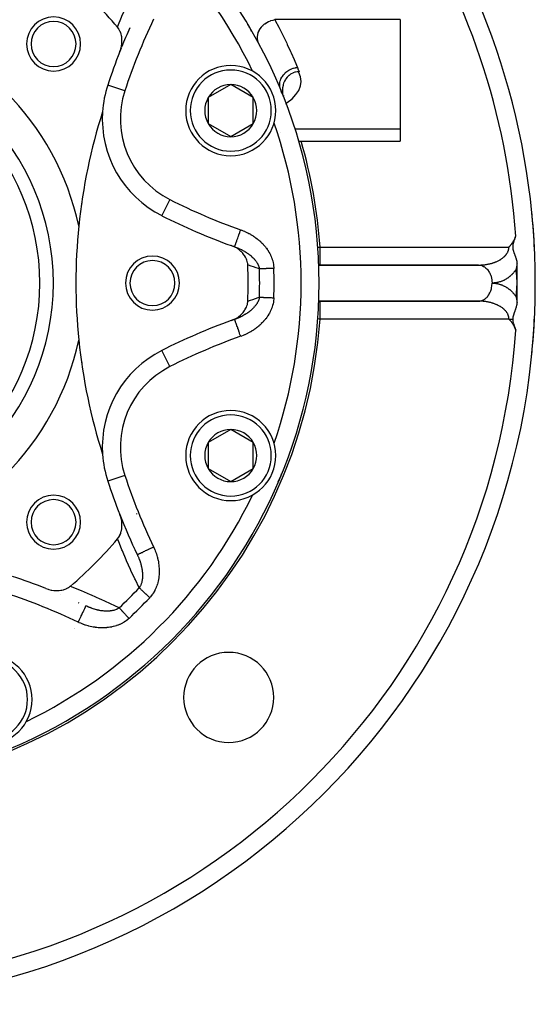
# Model space of a CAD drawing. Units: millimetres. Extents: x -304 to 495, y -315 to 315.
# Drawn here: x 246 to 304, y -82 to 27 of the extents above; entities that cross this region are included whole.
import ezdxf

# ---------------------------------------------------------------- set-up
doc = ezdxf.new("R2010")
doc.units = ezdxf.units.MM
doc.linetypes.add('DASHED', pattern=[9.652, 8.128, -1.524])
doc.layers.add('nevidi', color=4, linetype='DASHED')

msp = doc.modelspace()

# ---------------------------------------------------------------- linework, layer by layer
at = {"color": 2}
for p, q in [((271.66, 26.25), (271.67, 26.25)), ((271.67, 26.28), (271.67, 26.27)), ((271.67, 26.26), (271.67, 26.26)), ((271.68, 26.27), (271.68, 26.17)), ((271.68, 26.24), (271.69, 26.12)), ((288.5, 26.95), (288.5, 14.82)), ((271.68, 26.2), (271.7, 26.14)), ((271.68, 26.19), (271.7, 26.1)), ((269.69, 19.75), (267.19, 18.31)), ((272.19, 18.31), (269.69, 19.75)), ((275.39, 18.75), (275.34, 18.9)), ((275.39, 18.75), (275.34, 18.9)), ((267.19, 18.31), (267.19, 15.42)), ((272.19, 15.42), (272.19, 18.31)), ((275.51, 18.45), (275.51, 18.42)), ((275.55, 18.52), (275.52, 18.42)), ((275.52, 18.41), (275.52, 18.39)), ((267.19, 15.42), (269.69, 13.98)), ((269.69, 13.98), (272.19, 15.42)), ((275.18, 14.44), (275.18, 14.44)), ((288.5, 14.82), (288.5, 13.48)), ((255.64, 13.62), (255.64, 13.62)), ((277.22, 13.48), (277.23, 13.48)), ((277.23, 13.48), (288.5, 13.48)), ((303.1, 5.72), (303.1, 5.72)), ((279.45, -0.27), (297.25, -0.27)), ((279.61, -0.27), (279.45, -0.27)), ((297.18, -0.27), (279.61, -0.27)), ((282.47, -0.27), (282.47, -0.27)), ((301.46, -2.81), (301.5, -2.27)), ((301.47, -2.82), (301.5, -2.27)), ((301.49, -2.82), (301.5, -2.27)), ((297.25, -4.27), (279.41, -4.27)), ((279.41, -4.27), (279.61, -4.27)), ((279.61, -4.27), (297.18, -4.27)), ((282.47, -4.27), (282.47, -4.27)), ((282.47, -4.27), (282.47, -4.27)), ((297.18, -4.27), (297.25, -4.27)), ((270.12, -6.3), (270.12, -6.3)), ((262.03, -9.75), (262.03, -9.75)), ((255.64, -18.16), (255.64, -18.16)), ((269.69, -18.52), (267.19, -19.96)), ((272.19, -19.96), (269.69, -18.52)), ((267.19, -19.96), (267.19, -22.85)), ((272.19, -22.85), (272.19, -19.96)), ((267.19, -22.85), (269.69, -24.29)), ((269.69, -24.29), (272.19, -22.85)), ((275, -24.2), (275.13, -23.95)), ((275.34, -23.44), (275.34, -23.44)), ((252.36, -40.63), (252.36, -40.63)), ((252.37, -40.61), (252.38, -40.61))]:
    msp.add_line(p, q, dxfattribs=at)
for points in [[(257.38, 23.4), (257.47, 23.66), (257.48, 23.72), (257.55, 23.97), (257.56, 24.06), (257.59, 24.27), (257.61, 24.4), (257.61, 24.58), (257.61, 24.73), (257.6, 24.87), (257.58, 25.06), (257.56, 25.16), (257.51, 25.36), (257.49, 25.44), (257.41, 25.64), (257.39, 25.69), (257.28, 25.9), (257.26, 25.93), (257.12, 26.11)], [(277.27, 21.17), (277.1, 21.16), (277.05, 21.16), (276.86, 21.12), (276.81, 21.11), (276.62, 21.05), (276.57, 21.02), (276.39, 20.93), (276.34, 20.91), (276.16, 20.77), (276.14, 20.75), (275.96, 20.58), (275.96, 20.57), (275.96, 20.57), (275.8, 20.37), (275.77, 20.33), (275.67, 20.14), (275.62, 20.05), (275.56, 19.9), (275.51, 19.74), (275.49, 19.65), (275.44, 19.39), (275.44, 19.38), (275.43, 19.35), (275.42, 19.12), (275.42, 19.03), (275.42, 18.85), (275.44, 18.67), (275.45, 18.64)], [(275.34, 18.9), (275.32, 18.96), (275.24, 19.16)], [(275.34, 18.89), (275.34, 18.89), (275.34, 18.9), (275.34, 18.9), (275.34, 18.9), (275.34, 18.9), (275.34, 18.9), (275.34, 18.9)], [(275.45, 18.62), (275.46, 18.58), (275.47, 18.52)], [(300.58, 1.73), (300.58, 1.74), (300.6, 1.75), (300.63, 1.78), (300.65, 1.81), (300.67, 1.83), (300.7, 1.86), (300.71, 1.87), (300.71, 1.88), (300.75, 1.92), (300.77, 1.94), (300.79, 1.96), (300.82, 2.01), (300.83, 2.01), (300.83, 2.02), (300.87, 2.06), (300.89, 2.09), (300.9, 2.12), (300.94, 2.17), (300.94, 2.17), (300.94, 2.17), (300.98, 2.23), (301, 2.26), (301.02, 2.28), (301.05, 2.33), (301.05, 2.34), (301.06, 2.35), (301.09, 2.4), (301.11, 2.45), (301.12, 2.47), (301.14, 2.51), (301.16, 2.53), (301.17, 2.55), (301.19, 2.6), (301.22, 2.66), (301.22, 2.67), (301.23, 2.69), (301.25, 2.74), (301.27, 2.77), (301.28, 2.81), (301.31, 2.88), (301.31, 2.89), (301.31, 2.9), (301.33, 2.94)], [(301.33, 2.94), (301.31, 2.9), (301.31, 2.89), (301.31, 2.88), (301.28, 2.81), (301.27, 2.77), (301.26, 2.74), (301.23, 2.68), (301.23, 2.67), (301.23, 2.66), (301.2, 2.6), (301.19, 2.58), (301.19, 2.56), (301.18, 2.53), (301.15, 2.47), (301.15, 2.46), (301.15, 2.46), (301.12, 2.4), (301.11, 2.36), (301.1, 2.33), (301.08, 2.28), (301.08, 2.27), (301.07, 2.24), (301.06, 2.21), (301.06, 2.2), (301.04, 2.14), (301.04, 2.12), (301.03, 2.08), (301.02, 2.04), (301.01, 2.02), (301, 1.97), (301, 1.96), (300.99, 1.89), (300.99, 1.89), (300.99, 1.86), (300.99, 1.83), (300.99, 1.82), (300.99, 1.76), (300.99, 1.75), (300.99, 1.69), (300.99, 1.68), (300.99, 1.63), (300.99, 1.61), (300.99, 1.61), (301, 1.54), (301.01, 1.53), (301.02, 1.47), (301.02, 1.44), (301.04, 1.4), (301.05, 1.34), (301.06, 1.32), (301.08, 1.25), (301.08, 1.24), (301.08, 1.23), (301.11, 1.15), (301.13, 1.1), (301.14, 1.06), (301.16, 1.01), (301.18, 0.97), (301.19, 0.93), (301.22, 0.87), (301.24, 0.8), (301.25, 0.76), (301.27, 0.71), (301.29, 0.66), (301.29, 0.64), (301.31, 0.59), (301.33, 0.52), (301.36, 0.43), (301.37, 0.39), (301.38, 0.37), (301.4, 0.26), (301.43, 0.15), (301.44, 0.11), (301.45, 0.04), (301.46, -0.04), (301.47, -0.08), (301.47, -0.08)], [(271.58, -0.25), (271.57, -0.11), (271.56, -0.01), (271.52, 0.14), (271.49, 0.26), (271.44, 0.38), (271.37, 0.52), (271.33, 0.61), (271.23, 0.78), (271.19, 0.83), (271.04, 1.02), (271.03, 1.03), (270.98, 1.08), (270.85, 1.22), (270.82, 1.24), (270.65, 1.39), (270.58, 1.45), (270.43, 1.55), (270.31, 1.63), (270.2, 1.69), (270.02, 1.78), (269.96, 1.8), (269.75, 1.89)], [(297.18, -0.27), (297.2, -0.27), (297.25, -0.27)], [(301.47, -0.08), (301.46, -0.17), (301.45, -0.22), (301.45, -0.26), (301.44, -0.3), (301.43, -0.35), (301.42, -0.42), (301.42, -0.43), (301.42, -0.43), (301.42, -0.45), (301.4, -0.55), (301.4, -0.56), (301.4, -0.57), (301.38, -0.63), (301.38, -0.64), (301.37, -0.7), (301.37, -0.7), (301.37, -0.71), (301.36, -0.77)], [(301.5, -2.27), (301.5, -2.25), (301.5, -1.72), (301.5, -1.7), (301.5, -1.47), (301.49, -1.17), (301.49, -1.15), (301.48, -0.61), (301.48, -0.59), (301.47, -0.08)], [(301.47, -4.46), (301.47, -4.45), (301.48, -3.93), (301.48, -3.9), (301.49, -3.37), (301.49, -3.35), (301.5, -3.07), (301.5, -2.82)], [(269.75, -6.43), (270.02, -6.32), (270.11, -6.27), (270.31, -6.17), (270.46, -6.07), (270.58, -5.99), (270.78, -5.82), (270.82, -5.78), (270.98, -5.62), (271.04, -5.56), (271.05, -5.55), (271.23, -5.32), (271.27, -5.25), (271.37, -5.06), (271.43, -4.95), (271.49, -4.8), (271.53, -4.65), (271.56, -4.53), (271.58, -4.36), (271.58, -4.29)], [(301.36, -3.77), (301.36, -3.79), (301.38, -3.87), (301.38, -3.89), (301.38, -3.89), (301.38, -3.9), (301.39, -3.92), (301.4, -3.97), (301.41, -4.04), (301.41, -4.06), (301.41, -4.07), (301.42, -4.09), (301.42, -4.1), (301.43, -4.16), (301.43, -4.19), (301.44, -4.22), (301.44, -4.26), (301.45, -4.31), (301.46, -4.35), (301.47, -4.44), (301.47, -4.44), (301.47, -4.46)], [(301.47, -4.46), (301.47, -4.46), (301.46, -4.54), (301.45, -4.58), (301.44, -4.63), (301.43, -4.69), (301.42, -4.72), (301.42, -4.73), (301.4, -4.8), (301.39, -4.87), (301.38, -4.88), (301.38, -4.91), (301.36, -4.97), (301.35, -5), (301.34, -5.05), (301.31, -5.12), (301.31, -5.12), (301.31, -5.13), (301.29, -5.2), (301.29, -5.2), (301.28, -5.24), (301.26, -5.27), (301.24, -5.34), (301.24, -5.34), (301.24, -5.35), (301.21, -5.41), (301.2, -5.45), (301.19, -5.48), (301.16, -5.55), (301.16, -5.55), (301.16, -5.55), (301.14, -5.61), (301.13, -5.64), (301.12, -5.68), (301.1, -5.72), (301.1, -5.74), (301.08, -5.79), (301.08, -5.8), (301.07, -5.81), (301.06, -5.86), (301.05, -5.88), (301.04, -5.92), (301.03, -5.96), (301.02, -5.99), (301.01, -6.03), (301.01, -6.05), (301, -6.1), (301, -6.11), (300.99, -6.17), (300.99, -6.17), (300.99, -6.17), (300.99, -6.24), (300.99, -6.24), (300.99, -6.27)], [(301.33, -7.48), (301.27, -7.32), (301.22, -7.2), (301.2, -7.16), (301.17, -7.1), (301.13, -7.01), (301.09, -6.94), (301.05, -6.88), (301.01, -6.81), (300.97, -6.75), (300.94, -6.7), (300.89, -6.64), (300.85, -6.58), (300.81, -6.53), (300.76, -6.47), (300.73, -6.43), (300.7, -6.41), (300.65, -6.34), (300.58, -6.27)], [(300.99, -6.27), (300.99, -6.36), (300.99, -6.36), (300.99, -6.36), (301, -6.46), (301, -6.46), (301.01, -6.56), (301.02, -6.58), (301.04, -6.66), (301.05, -6.72), (301.07, -6.77), (301.11, -6.88), (301.11, -6.89), (301.11, -6.9), (301.16, -7.02), (301.19, -7.12), (301.2, -7.14), (301.21, -7.17), (301.22, -7.2), (301.27, -7.32), (301.33, -7.48)], [(303.1, -10.26), (303.1, -10.26), (303.1, -10.26)], [(274.94, -24.32), (275, -24.2), (275.13, -23.95)], [(275.12, -23.96), (275.12, -23.96), (275.12, -23.96), (275.12, -23.96), (275.12, -23.96), (275.13, -23.95), (275.13, -23.95), (275.13, -23.95)], [(275.13, -23.95), (275.15, -23.9), (275.24, -23.7)], [(275.24, -23.7), (275.29, -23.57), (275.34, -23.44)], [(275.39, -23.29), (275.34, -23.44), (275.34, -23.44), (275.34, -23.44), (275.34, -23.43), (275.34, -23.43)], [(275.39, -23.29), (275.34, -23.44), (275.34, -23.44)], [(275.39, -23.29), (275.34, -23.44), (275.34, -23.44)], [(275, -24.21), (275, -24.2), (275, -24.2), (275, -24.2)], [(257.12, -30.65), (257.24, -30.5), (257.26, -30.47), (257.37, -30.28), (257.39, -30.24), (257.47, -30.04), (257.49, -29.98), (257.54, -29.79), (257.56, -29.7), (257.59, -29.53), (257.6, -29.41), (257.61, -29.26), (257.61, -29.12), (257.61, -28.98), (257.59, -28.81), (257.58, -28.71), (257.55, -28.51), (257.53, -28.43), (257.47, -28.2), (257.46, -28.16), (257.38, -27.94)], [(249.17, -36.15), (249.43, -36.24), (249.49, -36.25), (249.74, -36.32), (249.83, -36.33), (250.04, -36.36), (250.17, -36.38), (250.34, -36.38), (250.5, -36.38), (250.64, -36.37), (250.83, -36.35), (250.93, -36.33), (251.13, -36.28), (251.21, -36.26), (251.41, -36.18), (251.46, -36.16), (251.67, -36.05), (251.7, -36.03), (251.88, -35.89)]]:
    msp.add_lwpolyline(points, dxfattribs=at)
for centre, radius, start, end in [((223.5, -2.27), 56, 270, 90), ((223.5, -2.27), 80, 0, 35.5854), ((223.5, -2.27), 44, 40.1731, 49.8269), ((223.5, -2.27), 30, 12.2007, 77.7993), ((250.02, 24.25), 3, 0, 180), ((250.02, 24.25), 2.5, 0, 180), ((322.5, -2.27), 70, 156.1266, 158.0486), ((250.02, 24.25), 3, 180, 0), ((250.02, 24.25), 2.5, 180, 0), ((322.5, -2.27), 70, 158.4859, 161.7166), ((322.5, -2.27), 70, 158.1617, 158.4859), ((223.5, -2.27), 25, 270, 90), ((269.69, 16.86), 5, 90, 270), ((269.69, 16.86), 5, 270, 90), ((223.5, -2.27), 54, 25.788, 25.8084), ((267.43, 15.93), 12, 161.7166, 176.2126), ((269.69, 16.86), 2.89, 90, 150), ((269.69, 16.86), 2.89, 30, 90), ((269.69, 16.86), 6, 19.3748, 21.4776), ((269.69, 16.86), 6, 17.9578, 20.8693), ((269.69, 16.86), 6, 17.957, 18.8673), ((269.69, 16.86), 2.89, 150, 210), ((269.69, 16.86), 2.89, 330, 30), ((315, -2.27), 62.5, 162.3133, 174.1778), ((267.43, 15.93), 12, 176.2126, 243.2834), ((269.69, 16.86), 2.89, 210, 270), ((269.69, 16.86), 2.89, 270, 330), ((223.5, -2.27), 54, 19.1916, 19.2114), ((223.5, -2.27), 80, 2.66, 5.7301), ((293.5, 67.73), 70, 243.2834, 250.1608), ((315, -2.27), 62.5, 174.1778, 185.8222), ((223.5, -2.27), 30, 12.1579, 12.2007), ((261, -2.27), 11, 28.5351, 28.542), ((293.5, 67.73), 70, 250.1608, 250.4837), ((261, -2.27), 3, 0, 180), ((261, -2.27), 2.5, 0, 180), ((223.5, -2.27), 48.12, 357.5937, 2.4063), ((223.5, -2.27), 80, 180, 0), ((261, -2.27), 3, 180, 0), ((261, -2.27), 2.5, 180, 0), ((293.5, -72.27), 70, 109.8392, 116.7166), ((293.5, -72.27), 70, 109.5163, 109.8392), ((293.5, -72.27), 70, 109.5163, 109.8392), ((223.5, -2.27), 80, 354.2699, 357.34), ((223.5, -2.27), 30, 282.2007, 347.7993), ((223.5, -2.27), 30, 347.7993, 347.848), ((315, -2.27), 62.5, 185.8222, 197.6867), ((267.43, -20.47), 12, 116.7166, 183.7874), ((269.69, -21.4), 5, 90, 270), ((269.69, -21.4), 5, 270, 90), ((269.69, -21.4), 2.89, 90, 150), ((269.69, -21.4), 2.89, 30, 90), ((269.69, -21.4), 2.89, 150, 210), ((269.69, -21.4), 2.89, 330, 30), ((223.5, -2.27), 54, 340.7886, 340.8084), ((267.43, -20.47), 12, 183.7874, 198.2834), ((269.69, -21.4), 2.89, 210, 270), ((269.69, -21.4), 2.89, 270, 330), ((269.69, -21.4), 6, 334.8825, 336.4771), ((269.69, -21.4), 6, 339.0738, 339.9025), ((322.5, -2.27), 70, 198.2834, 201.5141), ((269.69, -21.4), 6, 330.8073, 331.2598), ((269.69, -21.4), 6, 332.267, 333.8699), ((250.02, -28.79), 3, 0, 180), ((223.5, -2.27), 54, 334.1916, 334.212), ((250.02, -28.79), 2.5, 0, 180), ((322.5, -2.27), 70, 201.5141, 205.4837), ((313.5, -2.27), 60, 205.226, 205.2754), ((250.02, -28.79), 3, 180, 0), ((250.02, -28.79), 2.5, 180, 0), ((223.5, -2.27), 44, 310.1731, 319.8269), ((223.5, -101.27), 70, 68.4859, 71.7166), ((223.5, -92.27), 60, 64.9026, 64.9115), ((242.63, -48.46), 5, 270, 90), ((269.46, -48.23), 5, 0, 180), ((269.46, -48.23), 5, 180, 0), ((223.5, -2.27), 54, 295.7902, 295.8084)]:
    msp.add_arc(centre, radius, start, end, dxfattribs=at)
at = {"layer": 'nevidi', "color": 7, "linetype": 'Continuous'}
for p, q in [((271.65, 26.31), (271.65, 26.31)), ((271.67, 26.28), (271.67, 26.28)), ((271.67, 26.27), (271.67, 26.27)), ((271.68, 26.25), (271.71, 26.2)), ((288.5, 26.95), (274.58, 26.95)), ((257.93, 19.06), (256.04, 19.69)), ((275.78, 17.66), (275.79, 17.66)), ((288.5, 14.82), (276.81, 14.82)), ((262.93, 6.99), (262.03, 5.21)), ((266.58, 3.13), (266.58, 3.14)), ((267.06, 2.95), (267.06, 2.95)), ((279.3, 1.71), (279.31, 1.71)), ((279.61, 1.73), (300.58, 1.73)), ((279.61, -0.27), (279.61, 1.73)), ((300.57, 1.69), (300.58, 1.73)), ((279.61, -6.27), (279.61, -4.27)), ((300.58, -6.27), (279.61, -6.27)), ((267.06, -7.49), (267.06, -7.49)), ((265.56, -8.11), (265.56, -8.11)), ((265.56, -8.16), (265.56, -8.15)), ((266.58, -7.68), (266.58, -7.67)), ((262.93, -11.53), (262.03, -9.75)), ((257.93, -23.6), (256.04, -24.23))]:
    msp.add_line(p, q, dxfattribs=at)
for points in [[(257.12, 26.11), (257.16, 26.21), (257.56, 27.22), (257.61, 27.33), (258.03, 28.31), (258.07, 28.42), (258.51, 29.39), (258.55, 29.49), (259, 30.45), (259.05, 30.55), (259.5, 31.49), (259.52, 31.53)], [(271.57, 26.33), (271.57, 26.34), (271.59, 26.39), (271.6, 26.41)], [(272.81, 24.27), (272.75, 24.41), (272.74, 24.43), (272.73, 24.44), (272.68, 24.62), (272.68, 24.63), (272.68, 24.65), (272.65, 24.83), (272.65, 24.85), (272.65, 24.86), (272.65, 25.05), (272.65, 25.07), (272.65, 25.08), (272.68, 25.27), (272.68, 25.29), (272.68, 25.31), (272.74, 25.5), (272.74, 25.51), (272.75, 25.53), (272.83, 25.71), (272.83, 25.73), (272.84, 25.74), (272.94, 25.92), (272.95, 25.94), (272.96, 25.95), (273.09, 26.12), (273.1, 26.13), (273.11, 26.15), (273.26, 26.3), (273.27, 26.31), (273.28, 26.33), (273.45, 26.47), (273.46, 26.48), (273.48, 26.49), (273.66, 26.61), (273.67, 26.62), (273.69, 26.63), (273.88, 26.74), (273.89, 26.74), (273.91, 26.75), (274.11, 26.83), (274.13, 26.84), (274.15, 26.84), (274.36, 26.9), (274.37, 26.91), (274.39, 26.91), (274.58, 26.95)], [(274.58, 26.95), (274.63, 26.85), (275.01, 26.12), (275.09, 25.97), (275.46, 25.23), (275.54, 25.08), (275.9, 24.33), (275.97, 24.18), (276.32, 23.43), (276.39, 23.27), (276.72, 22.52), (276.79, 22.36), (277.09, 21.66)], [(271.72, 26.18), (271.75, 26.13), (271.75, 26.12), (271.78, 26.07), (271.78, 26.05), (271.79, 26.04), (271.81, 26), (271.82, 25.99), (271.84, 25.94), (271.84, 25.93), (271.84, 25.93), (271.87, 25.88), (271.87, 25.86), (271.9, 25.81), (271.9, 25.8), (271.92, 25.75), (271.93, 25.74), (271.95, 25.69)], [(275.24, 19.16), (275.18, 19.32), (275.18, 19.33), (275.18, 19.34), (275.18, 19.34), (275.14, 19.53), (275.14, 19.54), (275.14, 19.54), (275.14, 19.55), (275.13, 19.74), (275.13, 19.75), (275.13, 19.77), (275.13, 19.78), (275.14, 19.95), (275.14, 19.96), (275.15, 19.99), (275.15, 20), (275.19, 20.16), (275.19, 20.17), (275.21, 20.22), (275.21, 20.23), (275.26, 20.37), (275.27, 20.38), (275.29, 20.44), (275.3, 20.45), (275.36, 20.57), (275.37, 20.58), (275.41, 20.65), (275.42, 20.66), (275.49, 20.76), (275.5, 20.77), (275.56, 20.85), (275.56, 20.86), (275.64, 20.94), (275.65, 20.95), (275.73, 21.03), (275.74, 21.04), (275.81, 21.11), (275.82, 21.12), (275.92, 21.2), (275.93, 21.21), (276, 21.25), (276.01, 21.26), (276.14, 21.34), (276.15, 21.35), (276.2, 21.38), (276.22, 21.39), (276.37, 21.46), (276.38, 21.47), (276.42, 21.49), (276.44, 21.49), (276.61, 21.56), (276.62, 21.56), (276.65, 21.57), (276.67, 21.57), (276.86, 21.62), (276.87, 21.63), (276.89, 21.63), (276.9, 21.63), (277.09, 21.66)], [(275.79, 17.67), (275.95, 17.76), (276.5, 18.18), (276.93, 18.63), (277.25, 19.1), (277.44, 19.6), (277.5, 20.1), (277.44, 20.6), (277.25, 21.09), (277.2, 21.17)], [(277.09, 21.66), (277.1, 21.63), (277.19, 21.4), (277.2, 21.36), (277.27, 21.17)], [(270.12, 1.76), (270.12, 1.76), (270.12, 1.76), (270.12, 1.77), (270.13, 1.79), (270.13, 1.8), (270.14, 1.81), (270.16, 1.86), (270.16, 1.87), (270.17, 1.89), (270.19, 1.96), (270.19, 1.97), (270.21, 2), (270.24, 2.09), (270.24, 2.1), (270.26, 2.14), (270.29, 2.24), (270.3, 2.26), (270.31, 2.31), (270.36, 2.43), (270.36, 2.44), (270.38, 2.5), (270.43, 2.63), (270.44, 2.65), (270.46, 2.71), (270.51, 2.85), (270.51, 2.87), (270.54, 2.93), (270.59, 3.08), (270.6, 3.11), (270.62, 3.17), (270.68, 3.33), (270.69, 3.36), (270.71, 3.42), (270.77, 3.58), (270.78, 3.61), (270.79, 3.64)], [(270.79, 3.64), (270.89, 3.6), (270.92, 3.59), (271.06, 3.54), (271.08, 3.53), (271.23, 3.47), (271.25, 3.46), (271.39, 3.39), (271.41, 3.38), (271.55, 3.31), (271.57, 3.3), (271.71, 3.23), (271.73, 3.22), (271.87, 3.14), (271.89, 3.13), (272.02, 3.05), (272.04, 3.04), (272.17, 2.96), (272.19, 2.95), (272.32, 2.86), (272.34, 2.84), (272.47, 2.75), (272.49, 2.74), (272.61, 2.64), (272.63, 2.63), (272.75, 2.53), (272.77, 2.51), (272.89, 2.41), (272.91, 2.4), (273.02, 2.29), (273.04, 2.28), (273.15, 2.17), (273.17, 2.15), (273.28, 2.04), (273.29, 2.02), (273.4, 1.9), (273.41, 1.89), (273.51, 1.77), (273.53, 1.75), (273.62, 1.62), (273.64, 1.61), (273.73, 1.48), (273.74, 1.46), (273.83, 1.33), (273.84, 1.31), (273.92, 1.17), (273.93, 1.15), (274.01, 1.02), (274.02, 1), (274.09, 0.86), (274.1, 0.83), (274.17, 0.69), (274.18, 0.67), (274.23, 0.53), (274.24, 0.5), (274.29, 0.36), (274.3, 0.33), (274.35, 0.18), (274.35, 0.16), (274.39, 0.01), (274.4, -0.02), (274.43, -0.17), (274.43, -0.19), (274.45, -0.35), (274.45, -0.37), (274.47, -0.53), (274.47, -0.55), (274.47, -0.65)], [(270.12, 1.76), (270.17, 1.74), (270.18, 1.73), (270.19, 1.73), (270.3, 1.69), (270.31, 1.68), (270.39, 1.65), (270.41, 1.64), (270.43, 1.64), (270.47, 1.62), (270.5, 1.61), (270.53, 1.59), (270.55, 1.59), (270.64, 1.54), (270.66, 1.54), (270.76, 1.49), (270.76, 1.49), (270.77, 1.48), (270.87, 1.44), (270.88, 1.43), (270.91, 1.41), (270.98, 1.38), (270.99, 1.37), (271.04, 1.35), (271.09, 1.32), (271.1, 1.31), (271.2, 1.26), (271.21, 1.25), (271.3, 1.2), (271.3, 1.19), (271.31, 1.19), (271.32, 1.19), (271.33, 1.18), (271.41, 1.13), (271.42, 1.12), (271.51, 1.06), (271.52, 1.05), (271.57, 1.02), (271.61, 0.99), (271.62, 0.98), (271.66, 0.96), (271.71, 0.92), (271.72, 0.91), (271.8, 0.85), (271.81, 0.84), (271.82, 0.84), (271.9, 0.78), (271.91, 0.77), (271.99, 0.7), (271.99, 0.7), (272, 0.69), (272.04, 0.65), (272.07, 0.62), (272.08, 0.61), (272.16, 0.54), (272.17, 0.53), (272.2, 0.5), (272.24, 0.46), (272.25, 0.45), (272.25, 0.44), (272.27, 0.42), (272.31, 0.37), (272.32, 0.36), (272.39, 0.29), (272.4, 0.28), (272.44, 0.22), (272.46, 0.2), (272.47, 0.19), (272.5, 0.14), (272.52, 0.11), (272.53, 0.1), (272.58, 0.03), (272.59, 0.01), (272.6, 0), (272.64, -0.06), (272.64, -0.08), (272.69, -0.15), (272.69, -0.16), (272.7, -0.17), (272.73, -0.24), (272.74, -0.25), (272.74, -0.26), (272.78, -0.34), (272.78, -0.35), (272.81, -0.44), (272.81, -0.44), (272.81, -0.45), (272.83, -0.49), (272.84, -0.53), (272.84, -0.54), (272.86, -0.62), (272.86, -0.64), (272.87, -0.7)], [(279.31, 1.71), (279.52, 1.72), (279.52, 1.72), (279.61, 1.73)], [(297.18, -0.27), (297.19, -0.27), (297.2, -0.27), (297.29, -0.27), (297.3, -0.27), (297.39, -0.27), (297.4, -0.27), (297.48, -0.26), (297.5, -0.26), (297.58, -0.26), (297.6, -0.25), (297.63, -0.25), (297.68, -0.25), (297.69, -0.25), (297.78, -0.24), (297.79, -0.24), (297.88, -0.23), (297.89, -0.23), (297.97, -0.21), (297.98, -0.21), (298.07, -0.2), (298.08, -0.2), (298.08, -0.2), (298.16, -0.18), (298.18, -0.18), (298.26, -0.17), (298.27, -0.16), (298.35, -0.15), (298.36, -0.14), (298.44, -0.13), (298.46, -0.12), (298.51, -0.11), (298.53, -0.1), (298.55, -0.1), (298.63, -0.08), (298.64, -0.08), (298.71, -0.05), (298.73, -0.05), (298.8, -0.03), (298.81, -0.02), (298.89, 0), (298.9, 0.01), (298.91, 0.01), (298.97, 0.03), (298.98, 0.04), (299.06, 0.06), (299.07, 0.07), (299.14, 0.1), (299.15, 0.1), (299.22, 0.13), (299.23, 0.14), (299.29, 0.16), (299.3, 0.17), (299.31, 0.17), (299.37, 0.2), (299.38, 0.21), (299.45, 0.24), (299.46, 0.25), (299.52, 0.28), (299.53, 0.29), (299.59, 0.32), (299.6, 0.33), (299.63, 0.34), (299.66, 0.36), (299.67, 0.37), (299.73, 0.41), (299.73, 0.41), (299.79, 0.45), (299.8, 0.46), (299.85, 0.5), (299.86, 0.5), (299.91, 0.54), (299.92, 0.55), (299.92, 0.55), (299.97, 0.59), (299.98, 0.6), (300.03, 0.64), (300.03, 0.65), (300.08, 0.69), (300.09, 0.7), (300.13, 0.74), (300.14, 0.75), (300.16, 0.78), (300.18, 0.79), (300.18, 0.8), (300.22, 0.84), (300.23, 0.85), (300.26, 0.89), (300.27, 0.9), (300.3, 0.95), (300.31, 0.96), (300.34, 1), (300.35, 1.01), (300.35, 1.02), (300.38, 1.06), (300.38, 1.06), (300.41, 1.11), (300.41, 1.12), (300.44, 1.17), (300.44, 1.17), (300.46, 1.22), (300.47, 1.23), (300.49, 1.28), (300.49, 1.28), (300.49, 1.29), (300.51, 1.34), (300.51, 1.34), (300.53, 1.39), (300.53, 1.4), (300.54, 1.45), (300.54, 1.46), (300.55, 1.51), (300.56, 1.52), (300.56, 1.54), (300.56, 1.57), (300.57, 1.58), (300.57, 1.63), (300.57, 1.63), (300.57, 1.68), (300.57, 1.69)], [(272.87, -0.7), (272.39, -0.53), (272.33, -0.51), (271.83, -0.34), (271.77, -0.32), (271.58, -0.25)], [(274.47, -0.65), (274.39, -0.65), (274.37, -0.65), (274.34, -0.65), (274.23, -0.66), (274.18, -0.66), (274.1, -0.66), (274.08, -0.66), (274.02, -0.66), (273.92, -0.67), (273.87, -0.67), (273.83, -0.67), (273.77, -0.67), (273.72, -0.67), (273.63, -0.67), (273.58, -0.68), (273.49, -0.68), (273.44, -0.68), (273.35, -0.68), (273.34, -0.68), (273.31, -0.68), (273.23, -0.69), (273.19, -0.69), (273.13, -0.69), (273.11, -0.69), (273.07, -0.69), (273, -0.69), (272.96, -0.7), (272.94, -0.7), (272.89, -0.7), (272.87, -0.7)], [(279.61, -0.27), (279.61, -0.27), (279.45, -0.26)], [(297.25, -0.27), (297.35, -0.28), (297.4, -0.29), (297.45, -0.3), (297.55, -0.33), (297.6, -0.35), (297.65, -0.37), (297.75, -0.42), (297.79, -0.44), (297.84, -0.47), (297.93, -0.53), (297.97, -0.57), (298.02, -0.6), (298.1, -0.68), (298.14, -0.72), (298.18, -0.76), (298.25, -0.86), (298.29, -0.9), (298.32, -0.95), (298.39, -1.06), (298.42, -1.11), (298.45, -1.17), (298.5, -1.28), (298.52, -1.34), (298.55, -1.4), (298.59, -1.52), (298.61, -1.58), (298.62, -1.65), (298.65, -1.77), (298.66, -1.84), (298.67, -1.91), (298.69, -2.04), (298.69, -2.1), (298.7, -2.18), (298.7, -2.27)], [(301.36, -0.77), (301.33, -0.8), (301.32, -0.81), (301.27, -0.89), (301.26, -0.9), (301.2, -0.98), (301.19, -0.99), (301.13, -1.06), (301.12, -1.07), (301.06, -1.15), (301.05, -1.16), (300.99, -1.23), (300.98, -1.23), (300.92, -1.3), (300.91, -1.31), (300.84, -1.38), (300.83, -1.39), (300.76, -1.45), (300.75, -1.46), (300.68, -1.52), (300.67, -1.53), (300.6, -1.59), (300.59, -1.59), (300.52, -1.65), (300.51, -1.66), (300.43, -1.71), (300.42, -1.72), (300.35, -1.77), (300.34, -1.77), (300.26, -1.82), (300.25, -1.83), (300.17, -1.87), (300.16, -1.88), (300.08, -1.92), (300.07, -1.93), (299.99, -1.97), (299.98, -1.98), (299.9, -2.01), (299.89, -2.02), (299.81, -2.05), (299.79, -2.06), (299.71, -2.09), (299.7, -2.09), (299.62, -2.12), (299.6, -2.13), (299.52, -2.15), (299.51, -2.15), (299.42, -2.18), (299.41, -2.18), (299.33, -2.2), (299.31, -2.2), (299.23, -2.22), (299.22, -2.22), (299.13, -2.24), (299.12, -2.24), (299.03, -2.25), (299.02, -2.25), (298.93, -2.26), (298.92, -2.26), (298.84, -2.27), (298.82, -2.27), (298.74, -2.27), (298.72, -2.27), (298.7, -2.27)], [(301.5, -2.27), (301.48, -2.07), (301.45, -1.73), (301.43, -1.52), (301.4, -1.19), (301.38, -0.98), (301.36, -0.77)], [(297.25, -4.27), (297.27, -4.27), (297.35, -4.26), (297.45, -4.24), (297.47, -4.23), (297.55, -4.21), (297.65, -4.17), (297.67, -4.16), (297.75, -4.12), (297.84, -4.07), (297.86, -4.06), (297.93, -4.01), (298.02, -3.94), (298.03, -3.92), (298.1, -3.86), (298.18, -3.78), (298.19, -3.76), (298.25, -3.68), (298.32, -3.59), (298.34, -3.57), (298.39, -3.48), (298.45, -3.37), (298.46, -3.35), (298.5, -3.26), (298.55, -3.14), (298.56, -3.12), (298.59, -3.02), (298.62, -2.89), (298.63, -2.87), (298.65, -2.77), (298.67, -2.63), (298.68, -2.61), (298.69, -2.5), (298.7, -2.36), (298.7, -2.34), (298.7, -2.27)], [(298.7, -2.27), (298.73, -2.27), (298.74, -2.27), (298.82, -2.27), (298.84, -2.27), (298.92, -2.28), (298.93, -2.28), (299.02, -2.29), (299.03, -2.29), (299.11, -2.3), (299.13, -2.3), (299.21, -2.32), (299.22, -2.32), (299.31, -2.33), (299.32, -2.34), (299.4, -2.36), (299.41, -2.36), (299.5, -2.38), (299.51, -2.39), (299.59, -2.41), (299.6, -2.41), (299.69, -2.44), (299.7, -2.45), (299.78, -2.48), (299.79, -2.48), (299.87, -2.51), (299.88, -2.52), (299.96, -2.56), (299.97, -2.56), (300.05, -2.6), (300.06, -2.61), (300.14, -2.65), (300.15, -2.65), (300.23, -2.7), (300.24, -2.7), (300.31, -2.75), (300.33, -2.76), (300.4, -2.81), (300.41, -2.81), (300.48, -2.86), (300.49, -2.87), (300.57, -2.93), (300.58, -2.93), (300.65, -2.99), (300.66, -3), (300.73, -3.06), (300.74, -3.07), (300.8, -3.13), (300.81, -3.14), (300.88, -3.2), (300.89, -3.21), (300.95, -3.27), (300.96, -3.28), (301.02, -3.35), (301.03, -3.36), (301.09, -3.43), (301.1, -3.44), (301.16, -3.51), (301.17, -3.52), (301.23, -3.6), (301.24, -3.61), (301.29, -3.68), (301.3, -3.69), (301.35, -3.77), (301.36, -3.77)], [(301.36, -3.77), (301.4, -3.37), (301.4, -3.35), (301.45, -2.83), (301.45, -2.81), (301.5, -2.29), (301.5, -2.27)], [(272.87, -3.84), (272.87, -3.89), (272.86, -3.9), (272.84, -3.99), (272.84, -4), (272.82, -4.09), (272.81, -4.1), (272.81, -4.1), (272.79, -4.16), (272.78, -4.18), (272.78, -4.19), (272.74, -4.28), (272.74, -4.29), (272.69, -4.37), (272.69, -4.38), (272.69, -4.39), (272.64, -4.47), (272.64, -4.48), (272.61, -4.53), (272.58, -4.56), (272.58, -4.57), (272.52, -4.65), (272.51, -4.66), (272.5, -4.68), (272.46, -4.74), (272.45, -4.76), (272.38, -4.83), (272.37, -4.84), (272.31, -4.92), (272.3, -4.93), (272.3, -4.93), (272.27, -4.96), (272.23, -5.01), (272.22, -5.02), (272.2, -5.03), (272.14, -5.09), (272.13, -5.1), (272.06, -5.17), (272.05, -5.18), (271.99, -5.24), (271.97, -5.26), (271.95, -5.27), (271.87, -5.33), (271.86, -5.34), (271.86, -5.34), (271.78, -5.41), (271.76, -5.42), (271.68, -5.48), (271.67, -5.49), (271.66, -5.5), (271.58, -5.56), (271.56, -5.57), (271.47, -5.63), (271.46, -5.64), (271.37, -5.69), (271.35, -5.7), (271.33, -5.72), (271.3, -5.74), (271.28, -5.75), (271.26, -5.76), (271.25, -5.77), (271.15, -5.82), (271.14, -5.83), (271.04, -5.89), (271.02, -5.9), (270.92, -5.95), (270.91, -5.95), (270.91, -5.96), (270.81, -6.01), (270.79, -6.01), (270.69, -6.06), (270.68, -6.07), (270.58, -6.11), (270.57, -6.11), (270.56, -6.12), (270.5, -6.15), (270.45, -6.17), (270.44, -6.17), (270.39, -6.19), (270.33, -6.21), (270.32, -6.22), (270.21, -6.26), (270.2, -6.27), (270.12, -6.3)], [(274.47, -3.89), (274.47, -4.01), (274.47, -4.04), (274.45, -4.2), (274.45, -4.22), (274.42, -4.38), (274.42, -4.4), (274.39, -4.56), (274.38, -4.59), (274.34, -4.74), (274.33, -4.76), (274.29, -4.92), (274.28, -4.94), (274.22, -5.09), (274.21, -5.12), (274.15, -5.27), (274.14, -5.29), (274.07, -5.44), (274.06, -5.46), (273.99, -5.6), (273.98, -5.62), (273.89, -5.76), (273.88, -5.78), (273.79, -5.92), (273.78, -5.94), (273.69, -6.07), (273.68, -6.09), (273.58, -6.22), (273.56, -6.24), (273.46, -6.37), (273.45, -6.38), (273.34, -6.51), (273.32, -6.53), (273.21, -6.64), (273.2, -6.66), (273.08, -6.77), (273.07, -6.79), (272.95, -6.9), (272.93, -6.92), (272.81, -7.02), (272.79, -7.04), (272.67, -7.14), (272.65, -7.16), (272.52, -7.25), (272.5, -7.27), (272.37, -7.36), (272.35, -7.38), (272.22, -7.47), (272.2, -7.48), (272.06, -7.57), (272.04, -7.58), (271.9, -7.66), (271.88, -7.68), (271.74, -7.76), (271.72, -7.77), (271.58, -7.84), (271.55, -7.85), (271.41, -7.92), (271.39, -7.93), (271.24, -8), (271.22, -8.01), (271.07, -8.07), (271.05, -8.08), (270.9, -8.14), (270.88, -8.15), (270.79, -8.18)], [(271.58, -4.29), (271.71, -4.24), (271.77, -4.22), (272.27, -4.05), (272.33, -4.03), (272.84, -3.85), (272.87, -3.84)], [(272.87, -3.84), (272.93, -3.84), (272.94, -3.84), (272.96, -3.84), (273.03, -3.85), (273.07, -3.85), (273.13, -3.85), (273.14, -3.85), (273.19, -3.85), (273.27, -3.85), (273.31, -3.86), (273.34, -3.86), (273.39, -3.86), (273.44, -3.86), (273.53, -3.86), (273.58, -3.86), (273.67, -3.87), (273.72, -3.87), (273.82, -3.87), (273.83, -3.87), (273.87, -3.87), (273.97, -3.88), (274.02, -3.88), (274.1, -3.88), (274.12, -3.88), (274.18, -3.88), (274.28, -3.89), (274.34, -3.89), (274.37, -3.89), (274.44, -3.89), (274.47, -3.89)], [(279.41, -4.28), (279.43, -4.28), (279.61, -4.27)], [(297.31, -4.27), (297.23, -4.27), (297.21, -4.27), (297.18, -4.27)], [(300.58, -6.27), (300.58, -6.25), (300.57, -6.25), (300.57, -6.2), (300.57, -6.19), (300.57, -6.14), (300.57, -6.13), (300.56, -6.08), (300.56, -6.08), (300.56, -6.08), (300.55, -6.03), (300.55, -6.02), (300.54, -5.97), (300.53, -5.96), (300.52, -5.91), (300.52, -5.91), (300.5, -5.86), (300.5, -5.85), (300.49, -5.82), (300.48, -5.8), (300.48, -5.79), (300.46, -5.74), (300.45, -5.74), (300.43, -5.69), (300.43, -5.68), (300.4, -5.64), (300.4, -5.63), (300.37, -5.58), (300.36, -5.57), (300.35, -5.56), (300.33, -5.53), (300.33, -5.52), (300.29, -5.47), (300.29, -5.47), (300.25, -5.42), (300.25, -5.42), (300.21, -5.37), (300.21, -5.36), (300.17, -5.32), (300.16, -5.32), (300.16, -5.31), (300.12, -5.27), (300.11, -5.26), (300.07, -5.22), (300.06, -5.21), (300.02, -5.17), (300.01, -5.17), (299.96, -5.12), (299.96, -5.12), (299.92, -5.09), (299.91, -5.08), (299.9, -5.07), (299.85, -5.03), (299.84, -5.03), (299.79, -4.99), (299.78, -4.98), (299.72, -4.94), (299.71, -4.94), (299.66, -4.9), (299.65, -4.9), (299.63, -4.88), (299.59, -4.86), (299.58, -4.86), (299.52, -4.82), (299.51, -4.82), (299.45, -4.78), (299.44, -4.78), (299.37, -4.74), (299.36, -4.74), (299.3, -4.71), (299.29, -4.7), (299.29, -4.7), (299.22, -4.67), (299.21, -4.67), (299.14, -4.64), (299.13, -4.63), (299.06, -4.61), (299.05, -4.6), (298.98, -4.58), (298.97, -4.57), (298.91, -4.55), (298.9, -4.55), (298.89, -4.54), (298.81, -4.52), (298.8, -4.51), (298.73, -4.49), (298.72, -4.49), (298.64, -4.46), (298.63, -4.46), (298.55, -4.44), (298.54, -4.44), (298.51, -4.43), (298.46, -4.42), (298.45, -4.42), (298.37, -4.4), (298.36, -4.39), (298.28, -4.38), (298.27, -4.38), (298.19, -4.36), (298.17, -4.36), (298.09, -4.34), (298.08, -4.34), (298.08, -4.34), (298, -4.33), (297.99, -4.33), (297.9, -4.32), (297.89, -4.31), (297.81, -4.3), (297.8, -4.3), (297.71, -4.3), (297.7, -4.29), (297.63, -4.29), (297.62, -4.29), (297.6, -4.29), (297.52, -4.28), (297.51, -4.28), (297.42, -4.28), (297.41, -4.27), (297.32, -4.27), (297.31, -4.27)], [(270.79, -8.18), (270.76, -8.09), (270.74, -8.05), (270.71, -7.96), (270.67, -7.84), (270.65, -7.8), (270.62, -7.71), (270.58, -7.6), (270.57, -7.56), (270.54, -7.47), (270.5, -7.36), (270.48, -7.33), (270.46, -7.25), (270.42, -7.14), (270.41, -7.11), (270.38, -7.04), (270.35, -6.94), (270.34, -6.91), (270.31, -6.85), (270.28, -6.76), (270.28, -6.74), (270.26, -6.68), (270.23, -6.61), (270.22, -6.59), (270.21, -6.54), (270.18, -6.48), (270.18, -6.47), (270.17, -6.43), (270.15, -6.39), (270.15, -6.38), (270.14, -6.35), (270.13, -6.33), (270.13, -6.32), (270.12, -6.31), (270.12, -6.3)], [(279.61, -6.27), (279.52, -6.26), (279.37, -6.25), (279.34, -6.25)], [(300.58, -6.27), (300.59, -6.27), (300.61, -6.27), (300.7, -6.27), (300.76, -6.27), (300.78, -6.27), (300.8, -6.27), (300.85, -6.27), (300.91, -6.27), (300.99, -6.27)], [(259.52, -36.07), (259.1, -35.2), (259.05, -35.09), (258.6, -34.14), (258.55, -34.03), (258.12, -33.07), (258.07, -32.95), (257.66, -31.98), (257.61, -31.86), (257.21, -30.87), (257.16, -30.75), (257.12, -30.65)], [(259.31, -32.39), (259.31, -32.39), (259.32, -32.38), (259.32, -32.38), (259.35, -32.37), (259.36, -32.36), (259.37, -32.36), (259.41, -32.34), (259.43, -32.33), (259.44, -32.32), (259.51, -32.29), (259.53, -32.28), (259.55, -32.27), (259.63, -32.24), (259.66, -32.22), (259.68, -32.21), (259.78, -32.16), (259.82, -32.15), (259.84, -32.14), (259.95, -32.08), (260, -32.06), (260.02, -32.05), (260.15, -31.99), (260.2, -31.96), (260.22, -31.95), (260.36, -31.89), (260.41, -31.86), (260.44, -31.85), (260.58, -31.78), (260.64, -31.75), (260.67, -31.74), (260.82, -31.67), (260.88, -31.64), (260.91, -31.63), (261.06, -31.55), (261.12, -31.53)], [(261.12, -31.53), (261.16, -31.63), (261.17, -31.65), (261.24, -31.8), (261.25, -31.82), (261.31, -31.96), (261.31, -31.98), (261.37, -32.13), (261.38, -32.15), (261.43, -32.3), (261.43, -32.32), (261.48, -32.47), (261.49, -32.49), (261.53, -32.64), (261.54, -32.67), (261.57, -32.82), (261.58, -32.84), (261.61, -32.99), (261.62, -33.02), (261.65, -33.17), (261.65, -33.19), (261.68, -33.35), (261.68, -33.37), (261.7, -33.53), (261.71, -33.55), (261.72, -33.71), (261.72, -33.73), (261.74, -33.89), (261.74, -33.91), (261.74, -34.07), (261.74, -34.09), (261.75, -34.25), (261.75, -34.27), (261.74, -34.42), (261.74, -34.45), (261.73, -34.6), (261.73, -34.63), (261.72, -34.78), (261.71, -34.81), (261.69, -34.96), (261.69, -34.98), (261.67, -35.14), (261.66, -35.16), (261.63, -35.32), (261.63, -35.34), (261.59, -35.49), (261.58, -35.52), (261.54, -35.67), (261.53, -35.69), (261.48, -35.84), (261.47, -35.86), (261.42, -36.01), (261.41, -36.03), (261.35, -36.17), (261.34, -36.19), (261.27, -36.33), (261.26, -36.36), (261.18, -36.49), (261.17, -36.51), (261.09, -36.65), (261.08, -36.67), (260.99, -36.8), (260.98, -36.82), (260.88, -36.94), (260.87, -36.96), (260.77, -37.08), (260.75, -37.1), (260.69, -37.17)], [(259.31, -32.39), (259.34, -32.45), (259.34, -32.46), (259.39, -32.56), (259.4, -32.58), (259.41, -32.6), (259.44, -32.68), (259.45, -32.69), (259.47, -32.76), (259.49, -32.79), (259.49, -32.81), (259.53, -32.91), (259.54, -32.93), (259.54, -32.94), (259.58, -33.03), (259.58, -33.04), (259.62, -33.15), (259.62, -33.16), (259.63, -33.19), (259.65, -33.26), (259.66, -33.28), (259.66, -33.29), (259.69, -33.38), (259.69, -33.4), (259.72, -33.5), (259.73, -33.52), (259.75, -33.62), (259.75, -33.62), (259.76, -33.64), (259.76, -33.65), (259.78, -33.74), (259.78, -33.76), (259.79, -33.78), (259.81, -33.86), (259.81, -33.88), (259.83, -33.98), (259.83, -34), (259.83, -34), (259.84, -34.04), (259.85, -34.1), (259.85, -34.12), (259.86, -34.22), (259.86, -34.24), (259.87, -34.34), (259.88, -34.35), (259.88, -34.35), (259.88, -34.46), (259.88, -34.46), (259.88, -34.47), (259.89, -34.57), (259.89, -34.59), (259.89, -34.69), (259.89, -34.69), (259.89, -34.7), (259.89, -34.8), (259.89, -34.82), (259.89, -34.85), (259.89, -34.92), (259.89, -34.93), (259.88, -35.02), (259.88, -35.03), (259.88, -35.05), (259.87, -35.14), (259.86, -35.16), (259.85, -35.22), (259.85, -35.25), (259.85, -35.26), (259.83, -35.33), (259.83, -35.36), (259.83, -35.37), (259.8, -35.46), (259.8, -35.47), (259.78, -35.55), (259.78, -35.56), (259.77, -35.57), (259.76, -35.62), (259.74, -35.66), (259.74, -35.67), (259.7, -35.75), (259.7, -35.77), (259.66, -35.84), (259.66, -35.85), (259.66, -35.86), (259.65, -35.88), (259.62, -35.93), (259.61, -35.94), (259.57, -36.01), (259.56, -36.02), (259.52, -36.07)], [(251.88, -35.89), (251.98, -35.93), (252.99, -36.33), (253.1, -36.38), (254.08, -36.8), (254.19, -36.84), (255.16, -37.28), (255.26, -37.32), (256.22, -37.77), (256.32, -37.82), (257.26, -38.27), (257.3, -38.29)], [(260.69, -37.17), (260.63, -37.11), (260.59, -37.07), (260.52, -37.01), (260.52, -37), (260.48, -36.97), (260.4, -36.9), (260.36, -36.86), (260.33, -36.82), (260.29, -36.79), (260.25, -36.76), (260.18, -36.69), (260.14, -36.65), (260.14, -36.65), (260.08, -36.59), (260.04, -36.55), (259.97, -36.49), (259.96, -36.48), (259.94, -36.46), (259.88, -36.4), (259.84, -36.37), (259.79, -36.32), (259.78, -36.32), (259.75, -36.28), (259.7, -36.23), (259.67, -36.2), (259.64, -36.18), (259.62, -36.16), (259.59, -36.13), (259.54, -36.09), (259.52, -36.07)], [(252.76, -39.89), (252.82, -39.76), (252.86, -39.68), (252.87, -39.65), (252.93, -39.52), (252.97, -39.44), (252.98, -39.42), (253.04, -39.29), (253.08, -39.21), (253.09, -39.19), (253.15, -39.07), (253.18, -38.99), (253.19, -38.97), (253.25, -38.86), (253.28, -38.79), (253.29, -38.77), (253.34, -38.67), (253.37, -38.61), (253.37, -38.59), (253.42, -38.5), (253.44, -38.45), (253.45, -38.43), (253.48, -38.36), (253.5, -38.32), (253.51, -38.3), (253.54, -38.25), (253.56, -38.21), (253.56, -38.2), (253.58, -38.16), (253.59, -38.14), (253.59, -38.13), (253.61, -38.1), (253.61, -38.09), (253.61, -38.09), (253.62, -38.08), (253.62, -38.08)], [(257.3, -38.29), (257.26, -38.32), (257.25, -38.33), (257.18, -38.38), (257.17, -38.38), (257.09, -38.43), (257.08, -38.43), (257.08, -38.43), (257.04, -38.45), (257, -38.47), (256.98, -38.47), (256.9, -38.51), (256.89, -38.51), (256.8, -38.54), (256.79, -38.55), (256.78, -38.55), (256.7, -38.57), (256.7, -38.57), (256.68, -38.58), (256.59, -38.6), (256.57, -38.6), (256.48, -38.62), (256.46, -38.62), (256.45, -38.62), (256.37, -38.64), (256.35, -38.64), (256.3, -38.64), (256.25, -38.65), (256.24, -38.65), (256.14, -38.66), (256.12, -38.66), (256.08, -38.66), (256.02, -38.66), (256.01, -38.66), (255.9, -38.66), (255.89, -38.66), (255.84, -38.66), (255.78, -38.66), (255.77, -38.66), (255.69, -38.65), (255.66, -38.65), (255.64, -38.65), (255.54, -38.64), (255.52, -38.64), (255.42, -38.63), (255.4, -38.63), (255.34, -38.62), (255.29, -38.61), (255.28, -38.61), (255.27, -38.61), (255.17, -38.59), (255.16, -38.59), (255.05, -38.57), (255.03, -38.56), (255.02, -38.56), (254.93, -38.54), (254.91, -38.54), (254.85, -38.52), (254.8, -38.51), (254.8, -38.51), (254.79, -38.51), (254.68, -38.48), (254.66, -38.47), (254.56, -38.44), (254.54, -38.44), (254.43, -38.4), (254.42, -38.4), (254.42, -38.4), (254.31, -38.36), (254.29, -38.36), (254.25, -38.34), (254.19, -38.32), (254.17, -38.31), (254.07, -38.27), (254.05, -38.27), (253.99, -38.24), (253.95, -38.23), (253.93, -38.22), (253.83, -38.18), (253.81, -38.17), (253.71, -38.12), (253.71, -38.12), (253.69, -38.12), (253.62, -38.08)], [(257.3, -38.29), (257.34, -38.33), (257.36, -38.36), (257.41, -38.41), (257.41, -38.41), (257.44, -38.44), (257.49, -38.49), (257.51, -38.52), (257.55, -38.56), (257.57, -38.58), (257.6, -38.61), (257.66, -38.67), (257.69, -38.71), (257.71, -38.73), (257.75, -38.77), (257.79, -38.81), (257.85, -38.88), (257.88, -38.91), (257.88, -38.91), (257.95, -38.98), (257.99, -39.02), (258.05, -39.09), (258.05, -39.1), (258.09, -39.13), (258.16, -39.21), (258.2, -39.25), (258.24, -39.29), (258.26, -39.32), (258.3, -39.36), (258.37, -39.44), (258.4, -39.46)], [(258.4, -39.46), (258.31, -39.54), (258.29, -39.56), (258.16, -39.66), (258.15, -39.68), (258.02, -39.77), (258, -39.78), (257.86, -39.87), (257.84, -39.89), (257.7, -39.97), (257.68, -39.98), (257.54, -40.05), (257.52, -40.06), (257.37, -40.13), (257.35, -40.14), (257.2, -40.2), (257.17, -40.21), (257.02, -40.27), (257, -40.28), (256.84, -40.32), (256.82, -40.33), (256.67, -40.37), (256.64, -40.38), (256.48, -40.41), (256.46, -40.42), (256.3, -40.45), (256.28, -40.45), (256.12, -40.47), (256.09, -40.48), (255.93, -40.49), (255.91, -40.5), (255.75, -40.51), (255.72, -40.51), (255.56, -40.51), (255.54, -40.52), (255.38, -40.52), (255.35, -40.52), (255.19, -40.51), (255.17, -40.51), (255.01, -40.5), (254.98, -40.5), (254.82, -40.48), (254.8, -40.48), (254.64, -40.46), (254.62, -40.45), (254.46, -40.43), (254.43, -40.43), (254.27, -40.4), (254.25, -40.39), (254.09, -40.36), (254.07, -40.35), (253.91, -40.31), (253.89, -40.3), (253.73, -40.26), (253.71, -40.25), (253.55, -40.2), (253.53, -40.2), (253.38, -40.15), (253.36, -40.14), (253.21, -40.08), (253.18, -40.07), (253.04, -40.01), (253.01, -40), (252.87, -39.94), (252.84, -39.93), (252.76, -39.89)]]:
    msp.add_lwpolyline(points, dxfattribs=at)
for centre, radius, start, end in [((223.5, -2.27), 54, 25.8084, 64.1916), ((223.5, -2.27), 78, 3.8264, 33.5179), ((322.5, -2.27), 68, 154.5163, 161.7166), ((223.5, -2.27), 26.5, 270, 90), ((223.5, -2.27), 44.07, 38.3036, 38.3457), ((269.69, 16.86), 4.5, 90, 270), ((269.69, 16.86), 4.5, 270, 90), ((223.5, -2.27), 56.25, 23.8426, 23.854), ((267.43, 15.93), 10, 161.7166, 243.2834), ((313.5, -2.27), 61, 162.2522, 162.3047), ((223.5, -2.27), 54, 340.8084, 19.1916), ((223.5, -2.27), 56.25, 4.0776, 16.2613), ((313.5, -2.27), 61, 171.6673, 171.8519), ((293.5, 67.73), 68, 243.2834, 250.4837), ((313.5, -2.27), 61, 173.8312, 174.0293), ((223.5, -2.27), 49.4, 358.1771, 1.8229), ((223.5, -2.27), 51, 358.1771, 1.8229), ((223.5, -2.27), 56.25, 274.0776, 355.9224), ((223.5, -2.27), 78, 273.8264, 356.1736), ((313.5, -2.27), 61, 185.9423, 186.1688), ((293.5, -72.27), 68, 109.5163, 116.7166), ((313.5, -2.27), 61, 188.1481, 188.3326), ((267.43, -20.47), 10, 116.7166, 198.2834), ((269.69, -21.4), 4.5, 90, 270), ((269.69, -21.4), 4.5, 270, 90), ((313.5, -2.27), 61, 197.6952, 197.7478), ((322.5, -2.27), 68, 198.2834, 205.4837), ((223.5, -2.27), 54, 295.8084, 334.1916), ((223.5, -2.27), 44.07, 321.652, 321.6931), ((223.5, -2.27), 46, 320.3991, 320.4269), ((223.5, -101.27), 68, 64.5163, 71.7166), ((223.5, -2.27), 44.07, 308.3069, 308.3477), ((223.5, -2.27), 49.4, 313.1771, 316.8229), ((223.5, -2.27), 46, 309.5731, 309.6009), ((223.5, -2.27), 51, 313.1771, 316.8229), ((242.63, -48.46), 4.5, 270, 90)]:
    msp.add_arc(centre, radius, start, end, dxfattribs=at)

doc.saveas('drawing.dxf')
